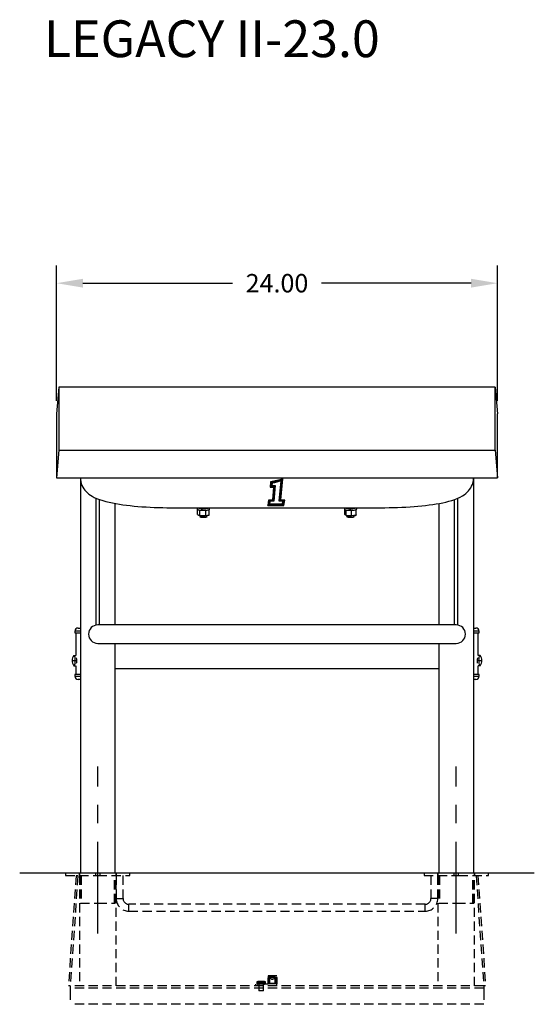
# Model space of a CAD drawing. Extents: x -37.5 to 44.3, y -59.6 to 12.
# Drawn here: x 16.3 to 44.3, y -59.6 to -6.1 of the extents above; entities that cross this region are included whole.
import ezdxf

# ---------------------------------------------------------------- set-up
doc = ezdxf.new("R2010")
doc.units = 0
doc.header["$LTSCALE"] = 10
doc.header["$MEASUREMENT"] = 0
doc.header["$PDSIZE"] = -1
doc.linetypes.add('CENTERX2', pattern=[0.8, 0.5, -0.1, 0.1, -0.1])
doc.linetypes.add('HIDDEN', pattern=[0.075, 0.05, -0.025])
doc.layers.get('0').update_dxf_attribs({"linetype": 'CONTINUOUS'})
doc.layers.get('DEFPOINTS').update_dxf_attribs({"linetype": 'CONTINUOUS'})
doc.layers.add('CEN', color=4, linetype='CENTERX2')
doc.styles.add('ARIAL', font='ARIAL.TTF')
doc.dimstyles.get("Standard").update_dxf_attribs({"dimtxt": 0.18, "dimasz": 0.18, "dimexe": 0.18, "dimexo": 0.0625, "dimgap": 0.09, "dimtad": 0, "dimtih": 1, "dimtoh": 1, "dimdec": 4, "dimzin": 0, "dimtxsty": 'STANDARD', "dimcen": 0.09, "dimazin": 3, "dimtfac": 1, "dimtdec": 4, "dimtofl": 0, "dimtmove": 0, "dimatfit": 3, "dimtolj": 1, "dimtzin": 0})

# ---------------------------------------------------------------- blocks, each defined once
blk = doc.blocks.new('*D18')
at = {"color": 0}
for p, q in [((18.335, -26.816), (18.335, -19.468)), ((42.335, -26.816), (42.335, -19.468)), ((19.775, -20.428), (27.921, -20.428)), ((40.895, -20.428), (32.749, -20.428))]:
    blk.add_line(p, q, dxfattribs=at)
for points in [[(19.775, -20.188), (19.775, -20.668), (18.335, -20.428)], [(40.895, -20.188), (40.895, -20.668), (42.335, -20.428)]]:
    blk.add_solid(points, dxfattribs=at)
at = {"layer": 'DEFPOINTS', "color": 0}
for p in [(18.335, -20.428), (18.335, -27.536), (42.335, -27.536)]:
    blk.add_point(p, dxfattribs=at)
at = {"color": 0, "insert": (30.335, -20.428), "char_height": 1, "attachment_point": 5, "style": 'ARIAL'}
blk.add_mtext('\\A1;24.00', dxfattribs=at)

msp = doc.modelspace()

# ---------------------------------------------------------------- linework, layer by layer
at = {"color": 7, "linetype": 'CONTINUOUS'}
for p, q in [((18.466, -26.082), (18.335, -27.536)), ((18.466, -26.082), (18.466, -29.509)), ((42.204, -26.082), (18.466, -26.082)), ((42.204, -29.509), (42.204, -26.082)), ((42.204, -26.082), (42.335, -27.536)), ((18.335, -27.536), (18.335, -31.009)), ((42.335, -31.009), (42.335, -27.536)), ((18.466, -29.509), (18.335, -31.009)), ((18.466, -29.509), (42.204, -29.509)), ((42.204, -29.509), (42.335, -31.009)), ((18.335, -31.009), (42.335, -31.009)), ((19.635, -31.009), (19.635, -33.586)), ((19.636, -31.009), (19.641, -31.099)), ((41.025, -31.134), (41.034, -31.025)), ((41.034, -31.025), (41.035, -31.009)), ((41.035, -33.586), (41.035, -31.009)), ((19.641, -31.099), (19.658, -31.211)), ((19.658, -31.211), (19.687, -31.319)), ((19.687, -31.319), (19.725, -31.42)), ((19.725, -31.42), (19.772, -31.516)), ((19.772, -31.516), (19.827, -31.605)), ((29.99, -31.232), (29.962, -31.516)), ((29.99, -31.235), (29.962, -31.519)), ((29.962, -31.519), (29.962, -31.516)), ((29.962, -31.519), (30.149, -31.519)), ((30.075, -31.215), (29.99, -31.232)), ((30.075, -31.218), (29.99, -31.235)), ((29.99, -31.235), (29.99, -31.232)), ((30.029, -31.269), (30.008, -31.479)), ((30.008, -31.477), (30.195, -31.477)), ((30.008, -31.479), (30.195, -31.479)), ((30.102, -31.253), (30.029, -31.269)), ((30.067, -31.301), (30.054, -31.436)), ((30.054, -31.436), (30.241, -31.436)), ((30.054, -31.436), (30.241, -31.436)), ((30.13, -31.287), (30.067, -31.301)), ((30.159, -31.196), (30.075, -31.215)), ((30.159, -31.199), (30.075, -31.218)), ((30.149, -31.519), (30.081, -32.209)), ((30.149, -31.519), (30.081, -32.206)), ((30.176, -31.237), (30.102, -31.253)), ((30.195, -31.479), (30.119, -32.247)), ((30.192, -31.273), (30.13, -31.287)), ((30.241, -31.436), (30.157, -32.283)), ((30.243, -31.176), (30.159, -31.196)), ((30.243, -31.18), (30.159, -31.199)), ((30.249, -31.22), (30.176, -31.237)), ((30.255, -31.259), (30.192, -31.273)), ((30.195, -31.479), (30.195, -31.477)), ((30.241, -31.436), (30.241, -31.436)), ((30.327, -31.156), (30.243, -31.176)), ((30.327, -31.159), (30.243, -31.18)), ((30.322, -31.202), (30.249, -31.22)), ((30.317, -31.244), (30.255, -31.259)), ((30.38, -31.228), (30.317, -31.244)), ((30.395, -31.184), (30.322, -31.202)), ((30.411, -31.135), (30.327, -31.156)), ((30.411, -31.138), (30.327, -31.159)), ((30.442, -31.213), (30.38, -31.228)), ((30.468, -31.166), (30.395, -31.184)), ((30.494, -31.113), (30.411, -31.135)), ((30.494, -31.116), (30.411, -31.138)), ((30.504, -31.196), (30.442, -31.213)), ((30.457, -32.277), (30.566, -31.18)), ((30.457, -32.277), (30.566, -31.18)), ((30.54, -31.146), (30.468, -31.166)), ((30.577, -31.091), (30.494, -31.113)), ((30.577, -31.094), (30.494, -31.116)), ((30.502, -32.243), (30.613, -31.126)), ((30.502, -32.241), (30.613, -31.126)), ((30.566, -31.18), (30.504, -31.196)), ((30.613, -31.126), (30.54, -31.146)), ((30.548, -32.206), (30.66, -31.07)), ((30.66, -31.067), (30.577, -31.091)), ((30.66, -31.07), (30.577, -31.094)), ((30.66, -31.07), (30.66, -31.067)), ((40.816, -31.643), (40.874, -31.557)), ((40.874, -31.557), (40.925, -31.464)), ((40.925, -31.464), (40.967, -31.366)), ((40.967, -31.366), (41.003, -31.251)), ((41.003, -31.251), (41.025, -31.134)), ((19.827, -31.605), (19.888, -31.687)), ((19.888, -31.687), (19.955, -31.762)), ((19.955, -31.762), (20.027, -31.832)), ((20.027, -31.832), (20.106, -31.897)), ((20.106, -31.897), (20.191, -31.958)), ((20.191, -31.958), (20.286, -32.016)), ((20.286, -32.016), (20.394, -32.073)), ((20.394, -32.073), (20.523, -32.132)), ((20.491, -39.018), (20.491, -32.117)), ((40.173, -32.121), (40.308, -32.057)), ((40.179, -39.006), (40.179, -32.118)), ((40.308, -32.057), (40.419, -31.995)), ((40.419, -31.995), (40.515, -31.933)), ((40.515, -31.933), (40.601, -31.868)), ((40.601, -31.868), (40.679, -31.798)), ((40.679, -31.798), (40.751, -31.724)), ((40.751, -31.724), (40.816, -31.643)), ((20.523, -32.132), (20.677, -32.191)), ((20.677, -32.191), (20.852, -32.248)), ((20.679, -39.009), (20.679, -32.192)), ((20.852, -32.248), (21.03, -32.297)), ((21.03, -32.297), (21.207, -32.34)), ((21.207, -32.34), (21.387, -32.378)), ((21.387, -32.378), (21.57, -32.412)), ((21.535, -33.586), (21.535, -32.405)), ((21.57, -32.412), (21.757, -32.444)), ((21.757, -32.444), (21.95, -32.472)), ((21.95, -32.472), (22.148, -32.498)), ((22.148, -32.498), (22.351, -32.522)), ((22.351, -32.522), (22.559, -32.543)), ((22.559, -32.543), (22.771, -32.562)), ((22.771, -32.562), (22.988, -32.579)), ((22.988, -32.579), (23.208, -32.594)), ((23.208, -32.594), (23.432, -32.606)), ((23.432, -32.606), (23.658, -32.616)), ((23.658, -32.616), (23.887, -32.624)), ((23.887, -32.624), (24.117, -32.63)), ((24.117, -32.63), (24.348, -32.633)), ((24.348, -32.633), (24.585, -32.634)), ((24.585, -32.634), (26.191, -32.634)), ((26, -32.634), (26, -32.715)), ((26.01, -32.634), (26.013, -32.636)), ((26.013, -32.636), (26.039, -32.647)), ((26.039, -32.647), (26.078, -32.657)), ((26.161, -32.634), (26.165, -32.635)), ((26.165, -32.635), (26.195, -32.643)), ((26.191, -32.634), (26.253, -32.633)), ((26.195, -32.643), (26.236, -32.648)), ((26.236, -32.648), (26.284, -32.652)), ((26.253, -32.633), (26.325, -32.633)), ((26.284, -32.652), (26.253, -32.676)), ((26.262, -32.677), (26.293, -32.652)), ((26.284, -32.66), (26.284, -32.652)), ((26.293, -32.652), (26.345, -32.653)), ((26.325, -32.633), (26.397, -32.633)), ((26.345, -32.653), (26.396, -32.651)), ((26.396, -32.651), (26.443, -32.647)), ((26.397, -32.633), (26.461, -32.634)), ((26.443, -32.647), (26.481, -32.641)), ((26.461, -32.634), (26.475, -32.634)), ((26.475, -32.634), (30.335, -32.634)), ((26.481, -32.641), (26.509, -32.634)), ((26.581, -32.659), (26.623, -32.65)), ((26.623, -32.65), (26.652, -32.639)), ((26.652, -32.639), (26.659, -32.634)), ((26.67, -32.715), (26.67, -32.634)), ((29.873, -32.222), (29.835, -32.505)), ((29.873, -32.225), (29.835, -32.508)), ((29.835, -32.508), (29.835, -32.505)), ((29.835, -32.508), (30.71, -32.508)), ((30.081, -32.206), (29.873, -32.222)), ((30.081, -32.209), (29.873, -32.225)), ((29.873, -32.225), (29.873, -32.222)), ((29.91, -32.263), (29.882, -32.467)), ((29.882, -32.467), (30.674, -32.467)), ((29.883, -32.465), (30.674, -32.465)), ((30.119, -32.247), (29.91, -32.263)), ((29.947, -32.299), (29.93, -32.424)), ((29.93, -32.424), (30.639, -32.424)), ((29.93, -32.424), (30.639, -32.424)), ((30.157, -32.283), (29.947, -32.299)), ((30.081, -32.209), (30.081, -32.206)), ((30.335, -32.634), (34.195, -32.634)), ((30.659, -32.297), (30.457, -32.277)), ((30.457, -32.277), (30.457, -32.277)), ((30.502, -32.243), (30.502, -32.241)), ((30.707, -32.262), (30.502, -32.243)), ((30.755, -32.223), (30.548, -32.203)), ((30.755, -32.226), (30.548, -32.206)), ((30.639, -32.424), (30.659, -32.297)), ((30.639, -32.424), (30.659, -32.297)), ((30.639, -32.424), (30.639, -32.424)), ((30.674, -32.467), (30.707, -32.262)), ((30.674, -32.465), (30.707, -32.262)), ((30.674, -32.467), (30.674, -32.465)), ((30.71, -32.508), (30.755, -32.226)), ((30.755, -32.226), (30.755, -32.223)), ((34, -32.634), (34, -32.715)), ((34.01, -32.634), (34.013, -32.636)), ((34.013, -32.636), (34.04, -32.647)), ((34.04, -32.647), (34.079, -32.657)), ((34.161, -32.634), (34.188, -32.641)), ((34.188, -32.641), (34.226, -32.647)), ((34.195, -32.634), (34.236, -32.634)), ((34.226, -32.647), (34.273, -32.651)), ((34.236, -32.634), (34.306, -32.633)), ((34.273, -32.651), (34.324, -32.653)), ((34.306, -32.633), (34.379, -32.633)), ((34.324, -32.653), (34.323, -32.678)), ((34.324, -32.749), (34.324, -32.653)), ((34.333, -32.678), (34.334, -32.653)), ((34.334, -32.653), (34.385, -32.652)), ((34.379, -32.633), (34.445, -32.634)), ((34.385, -32.652), (34.433, -32.648)), ((34.433, -32.648), (34.474, -32.643)), ((34.445, -32.634), (34.474, -32.634)), ((34.474, -32.634), (36.085, -32.634)), ((34.474, -32.643), (34.504, -32.636)), ((34.504, -32.636), (34.509, -32.634)), ((34.582, -32.659), (34.623, -32.649)), ((34.623, -32.649), (34.652, -32.638)), ((34.652, -32.638), (34.659, -32.634)), ((34.67, -32.715), (34.67, -32.634)), ((36.085, -32.634), (36.207, -32.634)), ((36.207, -32.634), (36.439, -32.632)), ((36.439, -32.632), (36.67, -32.627)), ((36.67, -32.627), (36.899, -32.62)), ((36.899, -32.62), (37.126, -32.611)), ((37.126, -32.611), (37.35, -32.6)), ((37.35, -32.6), (37.572, -32.587)), ((37.572, -32.587), (37.789, -32.571)), ((37.789, -32.571), (38.003, -32.553)), ((38.003, -32.553), (38.211, -32.533)), ((38.211, -32.533), (38.415, -32.511)), ((38.415, -32.511), (38.614, -32.487)), ((38.614, -32.487), (38.806, -32.46)), ((38.806, -32.46), (38.993, -32.431)), ((38.993, -32.431), (39.174, -32.399)), ((39.135, -32.405), (39.135, -33.586)), ((39.174, -32.399), (39.349, -32.365)), ((39.349, -32.365), (39.52, -32.327)), ((39.52, -32.327), (39.685, -32.286)), ((39.685, -32.286), (39.848, -32.239)), ((39.848, -32.239), (40.009, -32.185)), ((39.991, -39.009), (39.991, -32.191)), ((40.009, -32.185), (40.173, -32.121)), ((26, -32.715), (26.001, -32.719)), ((26.001, -32.719), (26.013, -32.731)), ((26.013, -32.731), (26.039, -32.743)), ((26.143, -32.787), (26.017, -32.736)), ((26.017, -33.001), (26.017, -32.736)), ((26.017, -33.001), (26.143, -33.052)), ((26.017, -33.001), (26.017, -33.007)), ((26.017, -33.007), (26.019, -33.012)), ((26.019, -33.012), (26.022, -33.017)), ((26.022, -33.017), (26.026, -33.021)), ((26.026, -33.021), (26.031, -33.024)), ((26.031, -33.024), (26.036, -33.027)), ((26.036, -33.027), (26.155, -33.075)), ((26.039, -32.743), (26.078, -32.753)), ((26.078, -32.657), (26.128, -32.665)), ((26.078, -32.753), (26.128, -32.761)), ((26.128, -32.665), (26.187, -32.672)), ((26.128, -32.761), (26.187, -32.767)), ((26.143, -32.783), (26.144, -32.778)), ((26.143, -32.787), (26.143, -32.783)), ((26.461, -32.794), (26.143, -32.787)), ((26.143, -33.052), (26.143, -32.787)), ((26.143, -33.052), (26.461, -33.059)), ((26.143, -33.052), (26.143, -33.057)), ((26.143, -33.057), (26.144, -33.061)), ((26.144, -32.778), (26.146, -32.773)), ((26.144, -33.061), (26.146, -33.066)), ((26.146, -32.773), (26.148, -32.769)), ((26.146, -33.066), (26.148, -33.069)), ((26.147, -33.072), (26.147, -33.137)), ((26.148, -33.139), (26.147, -33.137)), ((26.148, -32.769), (26.15, -32.765)), ((26.148, -33.069), (26.15, -33.072)), ((26.158, -33.148), (26.148, -33.139)), ((26.15, -32.765), (26.151, -32.764)), ((26.15, -33.072), (26.153, -33.074)), ((26.153, -33.074), (26.156, -33.075)), ((26.156, -33.075), (26.159, -33.076)), ((26.182, -33.156), (26.158, -33.148)), ((26.159, -33.076), (26.163, -33.075)), ((26.159, -33.076), (26.451, -33.082)), ((26.217, -33.162), (26.182, -33.156)), ((26.187, -32.672), (26.253, -32.676)), ((26.187, -32.767), (26.253, -32.772)), ((26.26, -33.167), (26.217, -33.162)), ((26.253, -32.772), (26.253, -32.676)), ((26.262, -32.764), (26.253, -32.772)), ((26.309, -33.169), (26.26, -33.167)), ((26.262, -32.772), (26.262, -32.677)), ((26.262, -32.677), (26.332, -32.678)), ((26.262, -32.772), (26.332, -32.773)), ((26.36, -33.169), (26.309, -33.169)), ((26.332, -32.678), (26.401, -32.677)), ((26.332, -32.773), (26.401, -32.772)), ((26.41, -33.167), (26.36, -33.169)), ((26.401, -32.677), (26.468, -32.673)), ((26.401, -32.772), (26.468, -32.769)), ((26.453, -33.162), (26.41, -33.167)), ((26.451, -33.082), (26.449, -33.081)), ((26.453, -33.081), (26.451, -33.082)), ((26.452, -33.082), (26.63, -33.04)), ((26.455, -33.08), (26.453, -33.081)), ((26.488, -33.156), (26.453, -33.162)), ((26.457, -33.078), (26.455, -33.08)), ((26.458, -33.075), (26.457, -33.078)), ((26.46, -33.072), (26.458, -33.075)), ((26.461, -33.068), (26.46, -33.072)), ((26.653, -32.749), (26.461, -32.794)), ((26.461, -33.059), (26.461, -32.794)), ((26.461, -33.059), (26.653, -33.014)), ((26.461, -33.059), (26.461, -33.064)), ((26.461, -33.064), (26.461, -33.068)), ((26.468, -32.673), (26.528, -32.667)), ((26.468, -32.769), (26.528, -32.763)), ((26.512, -33.148), (26.488, -33.156)), ((26.522, -33.139), (26.512, -33.148)), ((26.522, -33.137), (26.522, -33.065)), ((26.522, -33.137), (26.522, -33.139)), ((26.528, -32.667), (26.581, -32.659)), ((26.528, -32.763), (26.581, -32.755)), ((26.581, -32.755), (26.623, -32.745)), ((26.623, -32.745), (26.652, -32.734)), ((26.63, -33.04), (26.633, -33.039)), ((26.633, -33.039), (26.639, -33.037)), ((26.639, -33.037), (26.644, -33.034)), ((26.644, -33.034), (26.648, -33.029)), ((26.648, -33.029), (26.651, -33.025)), ((26.649, -32.736), (26.651, -32.74)), ((26.651, -32.74), (26.653, -32.745)), ((26.651, -33.025), (26.652, -33.02)), ((26.652, -32.734), (26.667, -32.722)), ((26.652, -33.02), (26.653, -33.014)), ((26.653, -32.745), (26.653, -32.749)), ((26.653, -33.014), (26.653, -32.749)), ((26.667, -32.722), (26.67, -32.715)), ((34, -32.715), (34.001, -32.72)), ((34.001, -32.72), (34.013, -32.732)), ((34.013, -32.732), (34.04, -32.743)), ((34.032, -32.99), (34.032, -32.74)), ((34.032, -32.99), (34.093, -33.044)), ((34.032, -32.995), (34.032, -32.99)), ((34.034, -33), (34.032, -32.995)), ((34.037, -33.005), (34.034, -33)), ((34.041, -33.01), (34.037, -33.005)), ((34.04, -32.743), (34.079, -32.753)), ((34.042, -33.011), (34.041, -33.01)), ((34.042, -33.011), (34.101, -33.063)), ((34.093, -32.779), (34.058, -32.748)), ((34.079, -32.657), (34.129, -32.666)), ((34.079, -32.753), (34.129, -32.761)), ((34.396, -32.797), (34.093, -32.779)), ((34.093, -33.044), (34.093, -32.779)), ((34.093, -33.044), (34.396, -33.062)), ((34.093, -33.044), (34.094, -33.05)), ((34.094, -33.05), (34.095, -33.055)), ((34.095, -33.055), (34.097, -33.059)), ((34.097, -33.059), (34.1, -33.063)), ((34.1, -33.063), (34.104, -33.066)), ((34.104, -33.066), (34.108, -33.067)), ((34.108, -33.067), (34.113, -33.068)), ((34.113, -33.068), (34.391, -33.085)), ((34.113, -33.068), (34.118, -33.068)), ((34.129, -32.666), (34.188, -32.672)), ((34.129, -32.761), (34.188, -32.768)), ((34.147, -33.07), (34.147, -33.137)), ((34.148, -33.139), (34.147, -33.137)), ((34.158, -33.148), (34.148, -33.139)), ((34.182, -33.156), (34.158, -33.148)), ((34.217, -33.162), (34.182, -33.156)), ((34.188, -32.672), (34.254, -32.676)), ((34.188, -32.768), (34.254, -32.772)), ((34.26, -33.167), (34.217, -33.162)), ((34.254, -32.676), (34.323, -32.678)), ((34.254, -32.772), (34.323, -32.773)), ((34.309, -33.169), (34.26, -33.167)), ((34.36, -33.169), (34.309, -33.169)), ((34.323, -32.773), (34.323, -32.678)), ((34.324, -32.749), (34.323, -32.773)), ((34.323, -32.76), (34.333, -32.761)), ((34.333, -32.678), (34.402, -32.677)), ((34.333, -32.773), (34.333, -32.678)), ((34.333, -32.773), (34.402, -32.772)), ((34.41, -33.167), (34.36, -33.169)), ((34.391, -33.085), (34.39, -33.084)), ((34.391, -33.085), (34.614, -33.051)), ((34.392, -33.085), (34.391, -33.085)), ((34.393, -33.083), (34.392, -33.085)), ((34.394, -33.082), (34.393, -33.083)), ((34.394, -32.774), (34.394, -32.773)), ((34.395, -32.778), (34.394, -32.774)), ((34.395, -33.079), (34.394, -33.082)), ((34.395, -32.783), (34.395, -32.778)), ((34.396, -32.788), (34.395, -32.783)), ((34.396, -33.071), (34.395, -33.075)), ((34.395, -33.075), (34.395, -33.079)), ((34.638, -32.761), (34.396, -32.797)), ((34.396, -32.793), (34.396, -32.788)), ((34.396, -32.797), (34.396, -32.793)), ((34.396, -33.062), (34.396, -32.797)), ((34.396, -33.062), (34.638, -33.026)), ((34.396, -33.062), (34.396, -33.067)), ((34.396, -33.067), (34.396, -33.071)), ((34.402, -32.677), (34.469, -32.673)), ((34.402, -32.772), (34.469, -32.769)), ((34.453, -33.162), (34.41, -33.167)), ((34.488, -33.156), (34.453, -33.162)), ((34.469, -32.673), (34.529, -32.667)), ((34.469, -32.769), (34.529, -32.763)), ((34.512, -33.148), (34.488, -33.156)), ((34.522, -33.139), (34.512, -33.148)), ((34.522, -33.137), (34.522, -33.065)), ((34.522, -33.137), (34.522, -33.139)), ((34.529, -32.667), (34.582, -32.659)), ((34.529, -32.763), (34.582, -32.755)), ((34.582, -32.755), (34.623, -32.745)), ((34.618, -33.051), (34.614, -33.051)), ((34.623, -33.049), (34.618, -33.051)), ((34.623, -32.745), (34.652, -32.734)), ((34.627, -33.046), (34.623, -33.049)), ((34.631, -33.043), (34.627, -33.046)), ((34.629, -32.741), (34.628, -32.74)), ((34.633, -32.745), (34.629, -32.741)), ((34.634, -33.039), (34.631, -33.043)), ((34.636, -32.75), (34.633, -32.745)), ((34.636, -33.035), (34.634, -33.039)), ((34.637, -32.755), (34.636, -32.75)), ((34.637, -33.031), (34.636, -33.035)), ((34.638, -32.761), (34.637, -32.755)), ((34.638, -33.026), (34.637, -33.031)), ((34.638, -33.026), (34.638, -32.761)), ((34.652, -32.734), (34.668, -32.722)), ((34.668, -32.722), (34.67, -32.715)), ((19.635, -33.586), (19.635, -52.509)), ((21.535, -39.009), (21.535, -33.586)), ((39.135, -33.586), (39.135, -39.009)), ((41.035, -52.509), (41.035, -33.586)), ((40.085, -39.009), (20.585, -39.009)), ((19.335, -39.351), (19.335, -39.446)), ((19.635, -39.351), (19.335, -39.351)), ((19.335, -39.446), (19.635, -39.446)), ((19.385, -39.446), (19.385, -40.665)), ((19.51, -39.176), (19.635, -39.176)), ((41.035, -39.176), (41.16, -39.176)), ((41.335, -39.351), (41.035, -39.351)), ((41.035, -39.446), (41.335, -39.446)), ((41.285, -40.665), (41.285, -39.446)), ((41.335, -39.446), (41.335, -39.351)), ((20.585, -40.009), (40.085, -40.009)), ((21.535, -52.509), (21.535, -40.009)), ((39.135, -40.009), (39.135, -52.509)), ((19.285, -40.665), (19.29, -40.665)), ((19.29, -40.665), (19.387, -40.665)), ((19.29, -40.665), (19.307, -40.682)), ((19.307, -40.682), (19.324, -40.729)), ((41.38, -40.665), (41.283, -40.665)), ((41.351, -40.711), (41.367, -40.673)), ((41.367, -40.673), (41.38, -40.665)), ((41.38, -40.665), (41.385, -40.665)), ((19.187, -40.946), (19.345, -40.946)), ((19.302, -41.219), (19.29, -41.227)), ((19.319, -41.182), (19.302, -41.219)), ((19.332, -41.119), (19.319, -41.182)), ((19.324, -40.729), (19.336, -40.801)), ((19.341, -41.038), (19.332, -41.119)), ((19.336, -40.801), (19.343, -40.89)), ((19.345, -40.946), (19.341, -41.038)), ((19.343, -40.89), (19.345, -40.946)), ((19.444, -40.869), (19.435, -40.805)), ((19.435, -41.086), (19.441, -41.052)), ((19.441, -41.052), (19.448, -40.959)), ((19.448, -40.959), (19.444, -40.869)), ((41.225, -40.883), (41.223, -40.976)), ((41.223, -40.976), (41.23, -41.062)), ((41.235, -40.805), (41.225, -40.883)), ((41.23, -41.062), (41.235, -41.087)), ((41.325, -40.946), (41.328, -40.855)), ((41.325, -40.946), (41.483, -40.946)), ((41.326, -41.003), (41.325, -40.946)), ((41.334, -41.091), (41.326, -41.003)), ((41.328, -40.855), (41.337, -40.774)), ((41.346, -41.164), (41.334, -41.091)), ((41.337, -40.774), (41.351, -40.711)), ((41.362, -41.211), (41.346, -41.164)), ((41.38, -41.227), (41.362, -41.211)), ((19.29, -41.227), (19.285, -41.227)), ((19.29, -41.227), (19.387, -41.227)), ((19.335, -41.696), (19.335, -41.791)), ((19.635, -41.696), (19.335, -41.696)), ((19.385, -41.227), (19.385, -41.696)), ((21.535, -41.384), (39.135, -41.384)), ((41.321, -41.696), (41.035, -41.696)), ((41.38, -41.227), (41.283, -41.227)), ((41.285, -41.696), (41.285, -41.227)), ((41.335, -41.696), (41.321, -41.696)), ((41.335, -41.791), (41.335, -41.696)), ((41.385, -41.227), (41.38, -41.227)), ((19.335, -41.791), (19.635, -41.791)), ((19.635, -41.966), (19.51, -41.966)), ((41.035, -41.791), (41.321, -41.791)), ((41.149, -41.966), (41.035, -41.966)), ((41.16, -41.966), (41.149, -41.966)), ((41.321, -41.791), (41.335, -41.791)), ((44.335, -52.509), (16.335, -52.509))]:
    msp.add_line(p, q, dxfattribs=at)
at = {"color": 7, "linetype": 'HIDDEN'}
for p, q in [((18.835, -52.509), (18.835, -52.634)), ((18.835, -52.634), (20.585, -52.634)), ((19.404, -52.642), (18.985, -58.627)), ((19.503, -52.649), (19.085, -58.634)), ((19.503, -52.649), (19.404, -52.642)), ((19.57, -52.509), (19.57, -52.634)), ((19.585, -52.509), (19.585, -52.634)), ((19.585, -52.634), (19.585, -58.634)), ((19.635, -52.634), (19.635, -54.134)), ((19.684, -52.634), (19.684, -54.134)), ((20.46, -52.509), (20.46, -52.634)), ((20.585, -52.634), (22.335, -52.634)), ((20.71, -52.634), (20.71, -52.509)), ((21.486, -54.134), (21.486, -52.634)), ((21.535, -54.134), (21.535, -52.634)), ((21.585, -52.634), (21.585, -52.509)), ((21.585, -58.634), (21.585, -52.634)), ((21.585, -52.634), (21.585, -53.884)), ((21.6, -52.634), (21.6, -52.509)), ((21.96, -53.884), (21.96, -52.634)), ((22.335, -52.634), (22.335, -52.509)), ((38.335, -52.509), (38.335, -52.634)), ((38.335, -52.634), (40.223, -52.634)), ((38.71, -52.634), (38.71, -53.884)), ((39.07, -52.509), (39.07, -52.634)), ((39.085, -52.509), (39.085, -52.634)), ((39.085, -52.634), (39.085, -58.634)), ((39.085, -53.884), (39.085, -52.634)), ((39.135, -52.634), (39.135, -54.134)), ((39.184, -52.634), (39.184, -54.134)), ((39.96, -52.509), (39.96, -52.634)), ((40.21, -52.634), (40.21, -52.509)), ((40.223, -52.634), (41.835, -52.634)), ((40.986, -54.134), (40.986, -52.634)), ((41.035, -54.134), (41.035, -52.634)), ((41.085, -52.634), (41.085, -52.509)), ((41.085, -58.634), (41.085, -52.634)), ((41.1, -52.634), (41.1, -52.509)), ((41.266, -52.642), (41.166, -52.649)), ((41.166, -52.649), (41.585, -58.634)), ((41.266, -52.642), (41.685, -58.627)), ((41.835, -52.634), (41.835, -52.509)), ((21.585, -53.884), (21.959, -53.884)), ((39.084, -53.884), (38.71, -53.884)), ((19.635, -54.134), (20.585, -54.134)), ((20.585, -54.134), (21.535, -54.134)), ((22.272, -54.571), (22.272, -54.197)), ((38.397, -54.197), (22.272, -54.197)), ((22.272, -54.572), (38.397, -54.572)), ((38.397, -54.571), (38.397, -54.197)), ((39.135, -54.134), (40.085, -54.134)), ((40.085, -54.134), (41.035, -54.134)), ((29.85, -58.084), (29.85, -58.534)), ((30.32, -58.084), (29.85, -58.084)), ((29.85, -58.084), (29.85, -58.084)), ((29.85, -58.084), (29.85, -58.534)), ((29.953, -58.197), (29.85, -58.197)), ((29.85, -58.204), (29.85, -58.197)), ((29.85, -58.197), (29.85, -58.204)), ((29.85, -58.226), (29.85, -58.204)), ((29.85, -58.204), (29.85, -58.226)), ((29.85, -58.259), (29.85, -58.226)), ((29.85, -58.226), (29.85, -58.259)), ((29.85, -58.302), (29.85, -58.259)), ((29.85, -58.259), (29.85, -58.302)), ((29.85, -58.349), (29.85, -58.302)), ((29.85, -58.302), (29.85, -58.349)), ((29.85, -58.349), (29.85, -58.396)), ((29.85, -58.396), (29.85, -58.349)), ((29.917, -58.084), (29.952, -58.124)), ((29.931, -58.159), (29.929, -58.159)), ((29.929, -58.159), (29.929, -58.484)), ((29.931, -58.084), (29.931, -58.159)), ((29.931, -58.159), (30.239, -58.159)), ((29.952, -58.124), (30.085, -58.124)), ((29.952, -58.124), (29.952, -58.197)), ((29.953, -58.197), (29.952, -58.197)), ((29.952, -58.197), (29.958, -58.201)), ((29.958, -58.201), (29.971, -58.212)), ((29.971, -58.212), (30.001, -58.236)), ((30.001, -58.236), (30.04, -58.261)), ((30.04, -58.261), (30.066, -58.271)), ((30.066, -58.271), (30.085, -58.274)), ((30.091, -58.273), (30.075, -58.272)), ((30.085, -58.124), (30.217, -58.124)), ((30.085, -58.274), (30.11, -58.269)), ((30.11, -58.269), (30.143, -58.254)), ((30.143, -58.254), (30.183, -58.225)), ((30.183, -58.225), (30.206, -58.207)), ((30.206, -58.207), (30.216, -58.198)), ((30.288, -58.197), (30.216, -58.197)), ((30.216, -58.198), (30.216, -58.198)), ((30.217, -58.124), (30.252, -58.084)), ((30.217, -58.198), (30.217, -58.124)), ((30.239, -58.159), (30.239, -58.084)), ((30.241, -58.159), (30.239, -58.159)), ((30.241, -58.484), (30.241, -58.159)), ((30.32, -58.169), (30.288, -58.197)), ((30.288, -58.204), (30.288, -58.197)), ((30.288, -58.197), (30.288, -58.204)), ((30.288, -58.226), (30.288, -58.204)), ((30.288, -58.204), (30.288, -58.226)), ((30.288, -58.259), (30.288, -58.226)), ((30.288, -58.226), (30.288, -58.259)), ((30.288, -58.302), (30.288, -58.259)), ((30.288, -58.259), (30.288, -58.302)), ((30.288, -58.349), (30.288, -58.302)), ((30.288, -58.302), (30.288, -58.349)), ((30.288, -58.349), (30.288, -58.396)), ((30.288, -58.396), (30.288, -58.349)), ((30.32, -58.634), (30.32, -58.084)), ((30.32, -58.634), (30.32, -58.084)), ((30.32, -58.185), (30.32, -58.171)), ((30.32, -58.171), (30.32, -58.171)), ((30.32, -58.171), (30.32, -58.185)), ((30.32, -58.213), (30.32, -58.185)), ((30.32, -58.185), (30.32, -58.213)), ((30.32, -58.252), (30.32, -58.213)), ((30.32, -58.213), (30.32, -58.252)), ((30.32, -58.298), (30.32, -58.252)), ((30.32, -58.252), (30.32, -58.298)), ((30.32, -58.349), (30.32, -58.298)), ((30.32, -58.298), (30.32, -58.349)), ((30.32, -58.349), (30.32, -58.4)), ((30.32, -58.4), (30.32, -58.349)), ((19.085, -58.634), (18.985, -58.627)), ((41.585, -58.634), (19.085, -58.634)), ((19.085, -58.634), (19.085, -58.884)), ((41.585, -58.759), (19.085, -58.759)), ((19.085, -58.884), (19.085, -59.634)), ((29.165, -58.534), (29.165, -58.634)), ((29.85, -58.534), (29.165, -58.534)), ((29.165, -58.534), (29.165, -58.634)), ((29.165, -58.534), (29.165, -58.534)), ((29.233, -58.535), (29.233, -58.534)), ((29.284, -58.535), (29.233, -58.535)), ((29.236, -58.535), (29.236, -58.534)), ((29.239, -58.441), (29.239, -58.503)), ((29.241, -58.441), (29.713, -58.441)), ((29.241, -58.503), (29.713, -58.503)), ((29.243, -58.535), (29.243, -58.534)), ((29.25, -58.535), (29.25, -58.534)), ((29.26, -58.535), (29.26, -58.534)), ((29.693, -58.412), (29.261, -58.412)), ((29.261, -58.535), (29.261, -58.534)), ((29.262, -58.535), (29.262, -58.534)), ((29.268, -58.535), (29.268, -58.534)), ((29.283, -58.535), (29.283, -58.534)), ((29.284, -58.535), (29.284, -58.534)), ((29.284, -58.535), (29.284, -58.534)), ((29.287, -58.535), (29.284, -58.535)), ((29.286, -58.535), (29.286, -58.534)), ((29.287, -58.535), (29.287, -58.534)), ((29.29, -58.535), (29.29, -58.534)), ((29.29, -58.535), (29.29, -58.534)), ((29.29, -58.535), (29.29, -58.535)), ((29.319, -58.535), (29.29, -58.535)), ((29.302, -58.535), (29.302, -58.534)), ((29.302, -58.535), (29.302, -58.534)), ((29.309, -58.535), (29.309, -58.534)), ((29.309, -58.535), (29.309, -58.534)), ((29.319, -58.535), (29.319, -58.534)), ((29.319, -58.535), (29.319, -58.534)), ((29.336, -58.535), (29.319, -58.535)), ((29.336, -58.535), (29.336, -58.534)), ((29.336, -58.535), (29.336, -58.534)), ((29.337, -58.535), (29.337, -58.534)), ((29.349, -58.535), (29.337, -58.535)), ((29.34, -58.535), (29.34, -58.534)), ((29.342, -58.535), (29.342, -58.534)), ((29.344, -58.534), (29.344, -58.634)), ((29.349, -58.535), (29.349, -58.534)), ((29.349, -58.535), (29.349, -58.534)), ((29.349, -58.535), (29.349, -58.535)), ((29.356, -58.535), (29.349, -58.535)), ((29.352, -58.534), (29.352, -58.909)), ((29.356, -58.535), (29.356, -58.534)), ((29.356, -58.535), (29.356, -58.534)), ((29.361, -58.535), (29.361, -58.534)), ((29.377, -58.386), (29.402, -58.383)), ((29.377, -58.386), (29.377, -58.386)), ((29.377, -58.534), (29.377, -58.386)), ((29.381, -58.535), (29.381, -58.534)), ((29.384, -58.535), (29.384, -58.534)), ((29.418, -58.535), (29.384, -58.535)), ((29.393, -58.535), (29.393, -58.534)), ((29.397, -58.535), (29.397, -58.534)), ((29.401, -58.535), (29.401, -58.534)), ((29.402, -58.383), (29.425, -58.382)), ((29.418, -58.535), (29.418, -58.534)), ((29.418, -58.535), (29.418, -58.534)), ((29.418, -58.535), (29.418, -58.534)), ((29.418, -58.535), (29.418, -58.534)), ((29.425, -58.535), (29.418, -58.535)), ((29.418, -58.535), (29.418, -58.535)), ((29.424, -58.535), (29.424, -58.534)), ((29.425, -58.382), (29.442, -58.382)), ((29.425, -58.535), (29.425, -58.534)), ((29.425, -58.535), (29.425, -58.534)), ((29.425, -58.535), (29.425, -58.534)), ((29.425, -58.535), (29.425, -58.534)), ((29.434, -58.535), (29.425, -58.535)), ((29.43, -58.535), (29.43, -58.534)), ((29.43, -58.535), (29.43, -58.534)), ((29.434, -58.535), (29.434, -58.534)), ((29.434, -58.535), (29.434, -58.534)), ((29.442, -58.382), (29.452, -58.384)), ((29.452, -58.384), (29.454, -58.386)), ((29.454, -58.534), (29.454, -58.386)), ((29.46, -58.535), (29.46, -58.534)), ((29.47, -58.535), (29.47, -58.534)), ((29.478, -58.535), (29.47, -58.535)), ((29.471, -58.535), (29.471, -58.534)), ((29.477, -58.535), (29.477, -58.534)), ((29.478, -58.535), (29.478, -58.534)), ((29.489, -58.535), (29.478, -58.535)), ((29.489, -58.535), (29.489, -58.534)), ((29.523, -58.535), (29.489, -58.535)), ((29.493, -58.535), (29.493, -58.534)), ((29.499, -58.386), (29.504, -58.383)), ((29.499, -58.534), (29.499, -58.386)), ((29.504, -58.383), (29.516, -58.382)), ((29.505, -58.535), (29.505, -58.534)), ((29.506, -58.535), (29.506, -58.534)), ((29.507, -58.535), (29.507, -58.534)), ((29.507, -58.535), (29.507, -58.534)), ((29.507, -58.535), (29.507, -58.534)), ((29.516, -58.382), (29.535, -58.382)), ((29.519, -58.535), (29.519, -58.534)), ((29.523, -58.535), (29.523, -58.534)), ((29.534, -58.535), (29.523, -58.535)), ((29.534, -58.535), (29.534, -58.534)), ((29.542, -58.535), (29.534, -58.535)), ((29.535, -58.382), (29.559, -58.384)), ((29.537, -58.535), (29.537, -58.534)), ((29.542, -58.535), (29.542, -58.534)), ((29.544, -58.535), (29.544, -58.534)), ((29.552, -58.535), (29.552, -58.534)), ((29.552, -58.535), (29.552, -58.534)), ((29.588, -58.535), (29.552, -58.535)), ((29.552, -58.535), (29.552, -58.535)), ((29.559, -58.384), (29.577, -58.386)), ((29.559, -58.535), (29.559, -58.534)), ((29.559, -58.535), (29.559, -58.534)), ((29.577, -58.386), (29.577, -58.386)), ((29.577, -58.534), (29.577, -58.386)), ((29.588, -58.535), (29.588, -58.534)), ((29.588, -58.535), (29.588, -58.534)), ((29.595, -58.535), (29.595, -58.534)), ((29.602, -58.909), (29.602, -58.534)), ((29.604, -58.535), (29.604, -58.534)), ((29.61, -58.535), (29.604, -58.535)), ((29.609, -58.634), (29.609, -58.534)), ((29.61, -58.535), (29.61, -58.534)), ((29.634, -58.535), (29.61, -58.535)), ((29.617, -58.535), (29.617, -58.534)), ((29.625, -58.535), (29.625, -58.534)), ((29.634, -58.535), (29.634, -58.534)), ((29.642, -58.535), (29.642, -58.534)), ((29.643, -58.535), (29.643, -58.534)), ((29.643, -58.535), (29.643, -58.534)), ((29.644, -58.535), (29.651, -58.535)), ((29.646, -58.535), (29.646, -58.534)), ((29.648, -58.535), (29.648, -58.534)), ((29.648, -58.535), (29.648, -58.534)), ((29.652, -58.535), (29.652, -58.534)), ((29.652, -58.535), (29.652, -58.534)), ((29.654, -58.535), (29.654, -58.534)), ((29.664, -58.535), (29.664, -58.534)), ((29.695, -58.535), (29.695, -58.534)), ((29.695, -58.535), (29.695, -58.534)), ((29.714, -58.503), (29.714, -58.441)), ((29.721, -58.535), (29.721, -58.534)), ((29.727, -58.535), (29.727, -58.534)), ((29.727, -58.535), (29.727, -58.534)), ((29.741, -58.535), (29.727, -58.535)), ((29.734, -58.535), (29.734, -58.534)), ((29.742, -58.535), (29.742, -58.534)), ((29.742, -58.535), (29.742, -58.534)), ((29.742, -58.535), (29.742, -58.535)), ((29.743, -58.535), (29.743, -58.534)), ((29.767, -58.535), (29.767, -58.534)), ((29.767, -58.535), (29.767, -58.534)), ((29.783, -58.535), (29.783, -58.534)), ((29.79, -58.535), (29.79, -58.534)), ((29.85, -58.396), (29.85, -58.439)), ((29.85, -58.439), (29.85, -58.396)), ((29.85, -58.439), (29.85, -58.472)), ((29.85, -58.472), (29.85, -58.439)), ((29.85, -58.472), (29.85, -58.494)), ((29.85, -58.494), (29.85, -58.472)), ((29.85, -58.494), (29.85, -58.502)), ((29.85, -58.502), (29.85, -58.494)), ((29.85, -58.502), (30.288, -58.502)), ((29.929, -58.484), (30.085, -58.484)), ((30.085, -58.484), (30.241, -58.484)), ((30.288, -58.396), (30.288, -58.439)), ((30.288, -58.439), (30.288, -58.396)), ((30.288, -58.439), (30.288, -58.472)), ((30.288, -58.472), (30.288, -58.439)), ((30.288, -58.472), (30.288, -58.494)), ((30.288, -58.494), (30.288, -58.472)), ((30.288, -58.494), (30.288, -58.502)), ((30.288, -58.502), (30.288, -58.494)), ((30.288, -58.502), (30.32, -58.529)), ((30.32, -58.4), (30.32, -58.446)), ((30.32, -58.446), (30.32, -58.4)), ((30.32, -58.446), (30.32, -58.485)), ((30.32, -58.485), (30.32, -58.446)), ((30.32, -58.485), (30.32, -58.513)), ((30.32, -58.513), (30.32, -58.485)), ((30.32, -58.513), (30.32, -58.527)), ((30.32, -58.527), (30.32, -58.513)), ((30.32, -58.527), (30.32, -58.527)), ((41.685, -58.627), (41.585, -58.634)), ((41.585, -58.634), (41.585, -58.884)), ((41.585, -58.884), (41.585, -59.634)), ((29.602, -58.909), (29.352, -58.909)), ((41.585, -59.634), (19.085, -59.634))]:
    msp.add_line(p, q, dxfattribs=at)
at = {"color": 7, "linetype": 'CONTINUOUS'}
for centre, radius, start, end in [((26.404, -32.794), 0.0574, 359.581, 24.7638), ((34.127, -32.78), 0.0338, 138.1896, 179.641), ((20.585, -39.509), 0.5, 90, 180), ((40.085, -39.509), 0.5, 0, 90), ((19.51, -39.351), 0.175, 90, 180), ((20.585, -39.509), 0.5, 180, 270), ((40.085, -39.509), 0.5, 270, 0), ((41.16, -39.351), 0.175, 0, 90), ((19.64, -40.946), 0.453, 141.6738, 180), ((41.03, -40.946), 0.453, 0, 38.3262), ((19.64, -40.946), 0.453, 180, 218.3262), ((41.03, -40.946), 0.453, 321.6738, 0), ((19.51, -41.791), 0.175, 180, 270), ((41.16, -41.791), 0.175, 270, 0)]:
    msp.add_arc(centre, radius, start, end, dxfattribs=at)
at = {"color": 7, "linetype": 'HIDDEN'}
for centre, radius, start, end in [((22.272, -53.884), 0.688, 180, 270), ((22.272, -53.884), 0.313, 180, 270), ((38.397, -53.884), 0.313, 270, 0), ((38.397, -53.884), 0.688, 270, 0), ((29.27, -58.441), 0.031, 107.3085, 180), ((29.27, -58.503), 0.031, 180, 270), ((29.477, -59.104), 0.725, 97.9273, 107.3085), ((29.477, -59.104), 0.718, 88.2046, 91.7954), ((29.477, -59.104), 0.725, 72.6915, 82.0727), ((29.683, -58.503), 0.031, 270, 0), ((29.683, -58.441), 0.031, 0, 72.6915)]:
    msp.add_arc(centre, radius, start, end, dxfattribs=at)
at = {"layer": 'CEN'}
for p, q in [((20.585, -55.792), (20.585, -46.701)), ((40.085, -55.792), (40.085, -46.701))]:
    msp.add_line(p, q, dxfattribs=at)

# ---------------------------------------------------------------- texts
at = {"style": 'ARIAL'}
msp.add_text('LEGACY II-23.0', height=2, dxfattribs=at).set_placement((17.651, -8.137))

# ---------------------------------------------------------------- dimensions: what is measured, and where the dimension line sits
dim = msp.add_linear_dim(base=(18.335, -20.428), p1=(42.335, -27.536), p2=(18.335, -27.536), dimstyle='STANDARD', override={"dimscale": 8, "dimtxt": 0.125, "dimexe": 0.12, "dimexo": 0.09, "dimdec": 2, "dimtxsty": 'ARIAL', "dimcen": 0.19, "dimtdec": 2})
dim.commit()
dim.dimension.update_dxf_attribs({"geometry": '*D18', "text_midpoint": (30.335, -20.428)})

doc.saveas('drawing.dxf')
